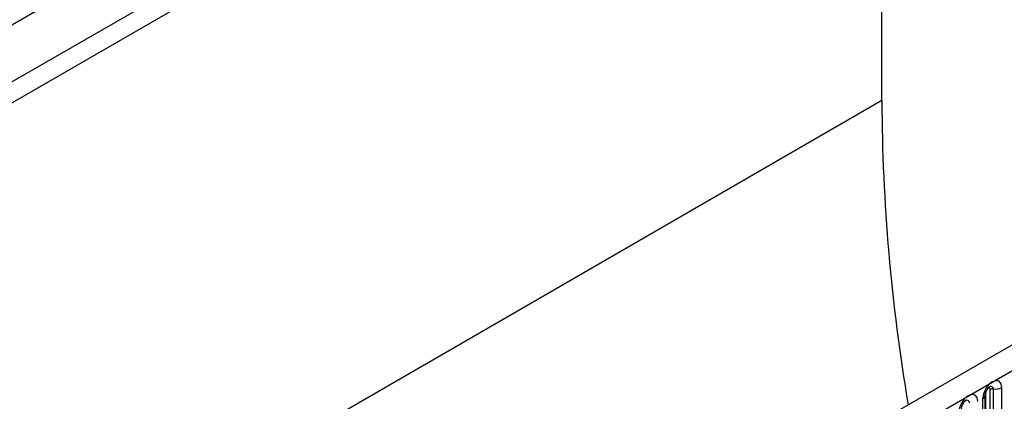
# Model space of a CAD drawing. Units: millimetres. Extents: x 0 to 420, y 0 to 297.
# Drawn here: x 128 to 144, y 73 to 79 of the extents above; entities that cross this region are included whole.
import ezdxf

# ---------------------------------------------------------------- set-up
doc = ezdxf.new("R2010")
doc.units = ezdxf.units.MM

msp = doc.modelspace()

# ---------------------------------------------------------------- linework, layer by layer
at = {"color": 7, "linetype": 'Continuous', "lineweight": 25}
for p, q in [((71.3402, 45.2241), (142.0508, 86.0445)), ((71.3402, 45.224), (142.0509, 86.0444)), ((139.8941, 86.0699), (73.4968, 47.7395)), ((142.0509, 77.879), (142.0509, 86.0444)), ((139.8787, 85.1335), (73.5122, 46.8209)), ((157.1033, 81.346), (86.534, 40.6072)), ((86.7905, 40.3364), (157.3598, 81.0752)), ((72.0473, 37.4668), (142.0509, 77.879)), ((143.7419, 70.9429), (143.7419, 73.0659)), ((143.7497, 70.9932), (143.7497, 73.1162)), ((143.8204, 71.034), (143.8204, 73.157)), ((143.8687, 73.1645), (143.8687, 71.0415)), ((144.0136, 71.0639), (144.0136, 73.1869)), ((143.698, 73.0047), (143.698, 70.8817))]:
    msp.add_line(p, q, dxfattribs=at)
at = {"color": 7, "linetype": 'Continuous', "lineweight": 25, "flags": 128}
for points in [[(144.0136, 73.1869), (144.0016, 73.2497), (143.9674, 73.2891), (143.9162, 73.299), (143.8558, 73.278), (143.7954, 73.2293), (143.7442, 73.1602), (143.71, 73.0813), (143.698, 73.0047)], [(143.6212, 72.9603), (143.6092, 73.0231), (143.5749, 73.0625), (143.5237, 73.0725), (143.4633, 73.0515), (143.4029, 73.0027), (143.3517, 72.9337), (143.3175, 72.8548), (143.3055, 72.7781)]]:
    msp.add_lwpolyline(points, dxfattribs=at)
at = {"color": 8, "linetype": 'Continuous', "lineweight": 25, "flags": 128}
for points in [[(143.8257, 73.2111), (143.828, 73.2114), (143.8494, 73.2072), (143.8637, 73.1907), (143.8687, 73.1645)], [(143.7921, 73.1807), (143.7986, 73.1821), (143.8101, 73.1799), (143.8177, 73.1711), (143.8204, 73.157)], [(143.4333, 72.9845), (143.4356, 72.9848), (143.457, 72.9806), (143.4713, 72.9642), (143.4763, 72.9379)]]:
    msp.add_lwpolyline(points, dxfattribs=at)
at = {"color": 7, "linetype": 'Continuous', "lineweight": 25}
for centre, radius, start, end in [((172.4938, 78.0047), 30.4432, 180.23646, 189.64407), ((143.8557, 73.0888), 0.0768, 80.2289, 117.35717), ((143.9078, 73.3914), 0.2303, 260.2289, 297.35717)]:
    msp.add_arc(centre, radius, start, end, dxfattribs=at)
at = {"color": 8, "linetype": 'Continuous', "lineweight": 25}
msp.add_arc((143.6707, 73.0705), 0.0712, 292.48046, 357.42838, dxfattribs=at)
at = {"color": 7, "linetype": 'Continuous', "lineweight": 25}
for points in [[(143.7419, 73.0659), (143.7421, 73.0701), (143.7424, 73.0787), (143.7476, 73.1017), (143.7583, 73.1295), (143.775, 73.1594), (143.7949, 73.1848), (143.8129, 73.2018), (143.8268, 73.2108), (143.8287, 73.2115), (143.8297, 73.2118)], [(143.3495, 72.8393), (143.3496, 72.8435), (143.35, 72.8522), (143.3551, 72.8751), (143.3659, 72.9029), (143.3826, 72.9328), (143.4024, 72.9582), (143.4204, 72.9752), (143.4344, 72.9843), (143.4362, 72.9849), (143.4372, 72.9852)]]:
    msp.add_open_spline(points, degree=3, knots=[0, 0, 0, 0, 0.10889234, 0.2265392, 0.3558497, 0.49614381, 0.64080691, 0.76349053, 0.87674809, 1, 1, 1, 1], dxfattribs=at)

doc.saveas('drawing.dxf')
